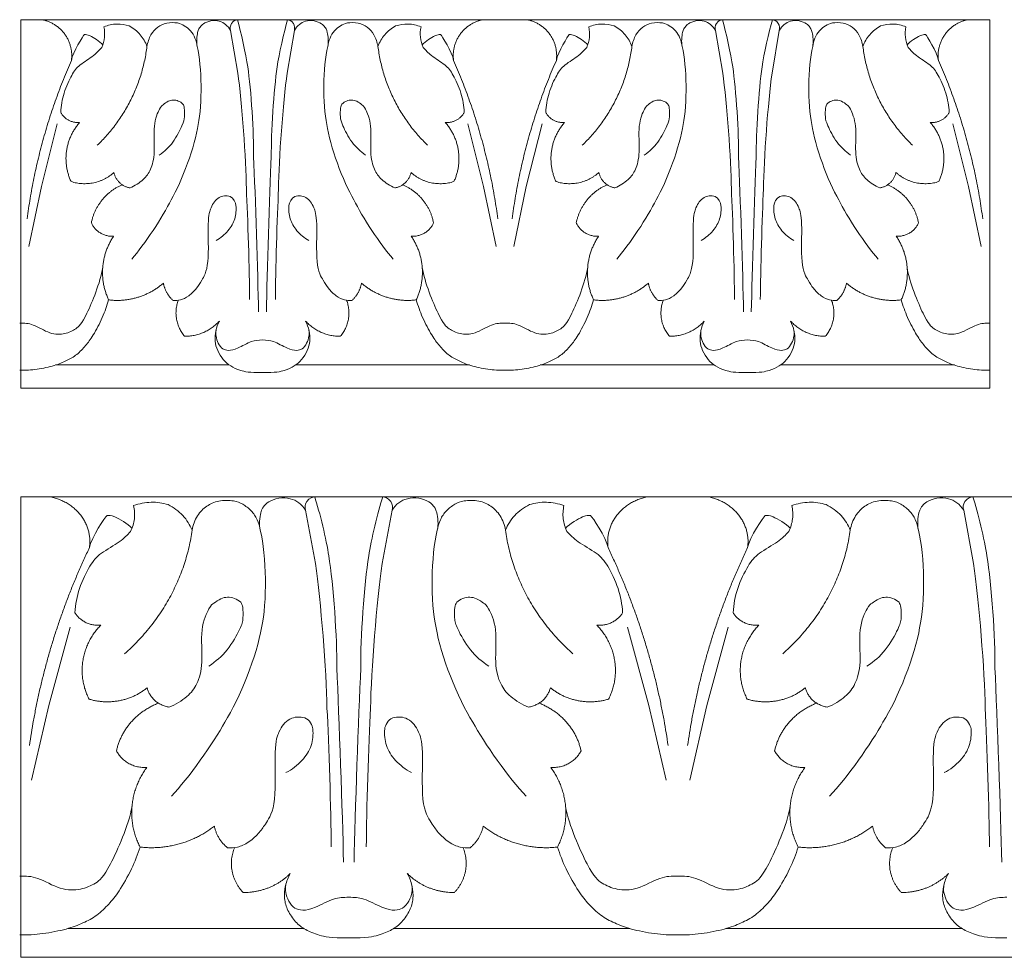
# Model space of a CAD drawing. Units: millimetres. Extents: x 0 to 1177, y 1 to 1017.
# Drawn here: x 407 to 621, y 342 to 546 of the extents above; entities that cross this region are included whole.
import ezdxf

# ---------------------------------------------------------------- set-up
doc = ezdxf.new("R2010")
doc.units = ezdxf.units.MM
doc.header["$MEASUREMENT"] = 0
doc.layers.get('0').update_dxf_attribs({"lineweight": 5})

msp = doc.modelspace()

# ---------------------------------------------------------------- linework, layer by layer
for p, q in [((407.53, 545.53), (407.53, 465.53)), ((618.05, 545.53), (407.53, 545.53)), ((618.05, 465.53), (618.05, 545.53)), ((454.67, 533.93), (453.11, 543.19)), ((465.38, 533.93), (466.95, 543.19)), ((560.02, 533.93), (558.46, 543.19)), ((570.73, 533.93), (572.3, 543.19)), ((411.99, 509.28), (415.42, 522.91)), ((508.06, 509.28), (504.63, 522.91)), ((517.34, 509.28), (520.77, 522.91)), ((613.41, 509.28), (609.98, 522.91)), ((409.25, 496.32), (411.99, 509.28)), ((510.81, 496.32), (508.06, 509.28)), ((514.6, 496.32), (517.34, 509.28)), ((616.16, 496.32), (613.41, 509.28)), ((452.82, 470.56), (415.03, 470.56)), ((467.24, 470.56), (505.02, 470.56)), ((558.17, 470.56), (520.38, 470.56)), ((572.59, 470.56), (610.37, 470.56)), ((407.53, 465.53), (618.05, 465.53)), ((407.53, 441.94), (407.53, 341.94)), ((693.24, 441.94), (407.53, 441.94)), ((471.51, 427.43), (469.38, 439)), ((486.04, 427.43), (488.17, 439)), ((614.49, 427.43), (612.36, 439)), ((413.58, 396.62), (418.24, 413.66)), ((543.97, 396.62), (539.31, 413.66)), ((556.56, 396.62), (561.22, 413.66)), ((409.86, 380.42), (413.58, 396.62)), ((547.69, 380.42), (543.97, 396.62)), ((552.84, 380.42), (556.56, 396.62)), ((468.99, 348.21), (417.71, 348.21)), ((488.56, 348.21), (539.84, 348.21)), ((611.97, 348.21), (560.69, 348.21)), ((407.53, 341.94), (693.24, 341.94))]:
    msp.add_line(p, q)
for points, weights in [([(412.15, 545.53), (419.49, 544.07), (418.52, 536.7)], [1, 0.730796624798, 1]), ([(507.9, 545.53), (500.57, 544.07), (501.53, 536.7)], [1, 0.730796624798, 1]), ([(517.5, 545.53), (524.84, 544.07), (523.87, 536.7)], [1, 0.730796624798, 1]), ([(613.25, 545.53), (605.92, 544.07), (606.88, 536.7)], [1, 0.730796624798, 1]), ([(424.15, 518.27), (433.35, 527.11), (434.94, 539.73)], [1, 0.943107467717, 1]), ([(495.9, 518.27), (486.7, 527.11), (485.11, 539.73)], [1, 0.943107467717, 1]), ([(529.5, 518.27), (538.7, 527.11), (540.29, 539.73)], [1, 0.943107467717, 1]), ([(601.25, 518.27), (592.05, 527.11), (590.46, 539.73)], [1, 0.943107467717, 1]), ([(418.52, 536.7), (411.24, 520.19), (408.91, 502.32)], [1, 0.989912416187, 1]), ([(501.53, 536.7), (508.81, 520.19), (511.14, 502.32)], [1, 0.989912416187, 1]), ([(523.87, 536.7), (516.59, 520.19), (514.27, 502.32)], [1, 0.989912416187, 1]), ([(606.88, 536.7), (614.16, 520.19), (616.49, 502.32)], [1, 0.989912416187, 1]), ([(416.2, 525.4), (417.54, 522.98), (420.31, 523.22)], [1, 0.837494785751, 1]), ([(503.86, 525.4), (502.51, 522.98), (499.74, 523.22)], [1, 0.837494785751, 1]), ([(521.55, 525.4), (522.89, 522.98), (525.66, 523.22)], [1, 0.837494785751, 1]), ([(609.21, 525.4), (607.86, 522.98), (605.09, 523.22)], [1, 0.837494785751, 1]), ([(420.31, 523.22), (415.18, 517.4), (418.45, 510.38)], [1, 0.838800626459, 1]), ([(499.74, 523.22), (504.87, 517.4), (501.61, 510.38)], [1, 0.838800626459, 1]), ([(525.66, 523.22), (520.54, 517.4), (523.8, 510.38)], [1, 0.838800626459, 1]), ([(605.09, 523.22), (610.22, 517.4), (606.96, 510.38)], [1, 0.838800626459, 1]), ([(418.45, 510.38), (423.68, 508.7), (427.76, 512.36)], [1, 0.865986990324, 1]), ([(427.76, 512.36), (428.37, 509.52), (431.25, 509)], [1, 0.831756681096, 1]), ([(492.3, 512.36), (491.68, 509.52), (488.8, 509)], [1, 0.831756681096, 1]), ([(501.61, 510.38), (496.37, 508.7), (492.3, 512.36)], [1, 0.865986990324, 1]), ([(523.8, 510.38), (529.03, 508.7), (533.11, 512.36)], [1, 0.865986990324, 1]), ([(533.11, 512.36), (533.72, 509.52), (536.6, 509)], [1, 0.831756681096, 1]), ([(597.65, 512.36), (597.03, 509.52), (594.15, 509)], [1, 0.831756681096, 1]), ([(606.96, 510.38), (601.72, 508.7), (597.65, 512.36)], [1, 0.865986990324, 1]), ([(429.56, 509.69), (424, 507.31), (422.85, 501.41)], [1, 0.884151804738, 1]), ([(490.49, 509.69), (496.05, 507.31), (497.21, 501.41)], [1, 0.884151804738, 1]), ([(534.91, 509.69), (529.35, 507.31), (528.2, 501.41)], [1, 0.884151804738, 1]), ([(595.84, 509.69), (601.4, 507.31), (602.56, 501.41)], [1, 0.884151804738, 1]), ([(422.85, 501.41), (424.27, 498.31), (427.69, 498.51)], [1, 0.825000882266, 1]), ([(497.21, 501.41), (495.78, 498.31), (492.36, 498.51)], [1, 0.825000882266, 1]), ([(528.2, 501.41), (529.62, 498.31), (533.04, 498.51)], [1, 0.825000882266, 1]), ([(602.56, 501.41), (601.13, 498.31), (597.71, 498.51)], [1, 0.825000882266, 1]), ([(427.69, 498.51), (423.22, 491.9), (426.61, 484.69)], [1, 0.870512913474, 1]), ([(492.36, 498.51), (496.83, 491.9), (493.44, 484.69)], [1, 0.870512913474, 1]), ([(533.04, 498.51), (528.57, 491.9), (531.96, 484.69)], [1, 0.870512913474, 1]), ([(597.71, 498.51), (602.18, 491.9), (598.79, 484.69)], [1, 0.870512913474, 1]), ([(426.61, 484.69), (433.38, 483.87), (438.51, 488.33)], [1, 0.913379978793, 1]), ([(438.51, 488.33), (438.9, 486.09), (440.6, 484.57)], [1, 0.945414904059, 1]), ([(481.54, 488.33), (481.15, 486.09), (479.45, 484.57)], [1, 0.945414904059, 1]), ([(493.44, 484.69), (486.67, 483.87), (481.54, 488.33)], [1, 0.913379978793, 1]), ([(531.96, 484.69), (538.73, 483.87), (543.86, 488.33)], [1, 0.913379978793, 1]), ([(543.86, 488.33), (544.25, 486.09), (545.95, 484.57)], [1, 0.945414904059, 1]), ([(586.89, 488.33), (586.5, 486.09), (584.8, 484.57)], [1, 0.945414904059, 1]), ([(598.79, 484.69), (592.02, 483.87), (586.89, 488.33)], [1, 0.913379978793, 1]), ([(441.74, 484.58), (440.11, 480.28), (443.12, 476.79)], [1, 0.860361427316, 1]), ([(478.31, 484.58), (479.94, 480.28), (476.94, 476.79)], [1, 0.860361427316, 1]), ([(547.09, 484.58), (545.46, 480.28), (548.47, 476.79)], [1, 0.860361427316, 1]), ([(583.66, 484.58), (585.29, 480.28), (582.29, 476.79)], [1, 0.860361427316, 1]), ([(443.12, 476.79), (447.64, 476.76), (450.66, 480.1)], [1, 0.91167876944, 1]), ([(476.94, 476.79), (472.41, 476.76), (469.39, 480.1)], [1, 0.91167876944, 1]), ([(548.47, 476.79), (552.99, 476.76), (556.01, 480.1)], [1, 0.91167876944, 1]), ([(582.29, 476.79), (577.76, 476.76), (574.74, 480.1)], [1, 0.91167876944, 1]), ([(413.8, 441.94), (423.76, 440.11), (422.44, 430.89)], [1, 0.730796624798, 1]), ([(543.75, 441.94), (533.8, 440.11), (535.11, 430.89)], [1, 0.730796624798, 1]), ([(556.78, 441.94), (566.73, 440.11), (565.42, 430.89)], [1, 0.730796624798, 1]), ([(430.08, 407.85), (442.57, 418.9), (444.73, 434.68)], [1, 0.943107467717, 1]), ([(527.47, 407.85), (514.98, 418.9), (512.82, 434.68)], [1, 0.943107467717, 1]), ([(573.06, 407.85), (585.55, 418.9), (587.71, 434.68)], [1, 0.943107467717, 1]), ([(422.44, 430.89), (412.57, 410.26), (409.41, 387.91)], [1, 0.989912416187, 1]), ([(535.11, 430.89), (544.99, 410.26), (548.14, 387.91)], [1, 0.989912416187, 1]), ([(565.42, 430.89), (555.54, 410.26), (552.39, 387.91)], [1, 0.989912416187, 1]), ([(419.29, 416.76), (421.12, 413.74), (424.88, 414.05)], [1, 0.837494785751, 1]), ([(538.26, 416.76), (536.44, 413.74), (532.68, 414.05)], [1, 0.837494785751, 1]), ([(562.27, 416.76), (564.09, 413.74), (567.85, 414.05)], [1, 0.837494785751, 1]), ([(424.88, 414.05), (417.92, 406.77), (422.35, 397.99)], [1, 0.838800626459, 1]), ([(532.68, 414.05), (539.63, 406.77), (535.21, 397.99)], [1, 0.838800626459, 1]), ([(567.85, 414.05), (560.9, 406.77), (565.32, 397.99)], [1, 0.838800626459, 1]), ([(422.35, 397.99), (429.44, 395.89), (434.98, 400.47)], [1, 0.865986990324, 1]), ([(434.98, 400.47), (435.82, 396.92), (439.72, 396.27)], [1, 0.831756681096, 1]), ([(522.57, 400.47), (521.73, 396.92), (517.83, 396.27)], [1, 0.831756681096, 1]), ([(535.21, 397.99), (528.11, 395.89), (522.57, 400.47)], [1, 0.865986990324, 1]), ([(565.32, 397.99), (572.42, 395.89), (577.96, 400.47)], [1, 0.865986990324, 1]), ([(577.96, 400.47), (578.8, 396.92), (582.7, 396.27)], [1, 0.831756681096, 1]), ([(437.43, 397.13), (429.89, 394.16), (428.32, 386.78)], [1, 0.884151804738, 1]), ([(520.12, 397.13), (527.66, 394.16), (529.23, 386.78)], [1, 0.884151804738, 1]), ([(580.41, 397.13), (572.87, 394.16), (571.29, 386.78)], [1, 0.884151804738, 1]), ([(428.32, 386.78), (430.25, 382.9), (434.89, 383.15)], [1, 0.825000882266, 1]), ([(529.23, 386.78), (527.3, 382.9), (522.66, 383.15)], [1, 0.825000882266, 1]), ([(571.29, 386.78), (573.23, 382.9), (577.87, 383.15)], [1, 0.825000882266, 1]), ([(434.89, 383.15), (428.82, 374.89), (433.43, 365.87)], [1, 0.870512913474, 1]), ([(522.66, 383.15), (528.73, 374.89), (524.12, 365.87)], [1, 0.870512913474, 1]), ([(577.87, 383.15), (571.8, 374.89), (576.41, 365.87)], [1, 0.870512913474, 1]), ([(433.43, 365.87), (442.61, 364.86), (449.57, 370.43)], [1, 0.913379978793, 1]), ([(449.57, 370.43), (450.11, 367.63), (452.41, 365.73)], [1, 0.945414904059, 1]), ([(507.98, 370.43), (507.44, 367.63), (505.14, 365.73)], [1, 0.945414904059, 1]), ([(524.12, 365.87), (514.94, 364.86), (507.98, 370.43)], [1, 0.913379978793, 1]), ([(576.41, 365.87), (585.59, 364.86), (592.55, 370.43)], [1, 0.913379978793, 1]), ([(592.55, 370.43), (593.09, 367.63), (595.39, 365.73)], [1, 0.945414904059, 1]), ([(453.96, 365.75), (451.74, 360.37), (455.82, 356.01)], [1, 0.860361427316, 1]), ([(503.59, 365.75), (505.81, 360.37), (501.73, 356.01)], [1, 0.860361427316, 1]), ([(596.94, 365.75), (594.72, 360.37), (598.8, 356.01)], [1, 0.860361427316, 1]), ([(455.82, 356.01), (461.96, 355.96), (466.06, 360.15)], [1, 0.91167876944, 1]), ([(501.73, 356.01), (495.59, 355.96), (491.49, 360.15)], [1, 0.91167876944, 1]), ([(598.8, 356.01), (604.94, 355.96), (609.04, 360.15)], [1, 0.91167876944, 1])]:
    msp.add_rational_spline(points, weights, degree=2)
for points, knots in [([(454.58, 545.53), (454.26, 545.46), (453.73, 545.38), (453.31, 544.72), (452.99, 544.17), (452.97, 543.72), (453.11, 543.19), (452.83, 543.69), (452.02, 544.63), (450.77, 545.28), (448.8, 545.43), (446.99, 544.65), (446.52, 543.93), (445.91, 543.29), (445.63, 540.7), (445.86, 539.72), (445.77, 540.34), (445.43, 541.59), (444.49, 543.18), (443, 544.33), (441.8, 544.91), (439.08, 544.96), (437.22, 543.98), (435.72, 542.41), (435.07, 540.6), (434.94, 539.73), (434.59, 540.65), (433.64, 542.38), (431.98, 543.7), (431.1, 544.17), (430.23, 544.46), (428.42, 544.77), (426.47, 544.35), (425.58, 543.99), (425.74, 543.25), (425.83, 541.7), (425.41, 540.21), (425.11, 539.52), (424.54, 538.88), (423.69, 537.82), (420.05, 535.66), (418.69, 533.87), (416.71, 529.57), (416.28, 526.82), (416.2, 525.4)], [0, 0, 0, 0, 0.390347, 0.390347, 0.390347, 0.777789, 0.777789, 0.777789, 1.777789, 2.777789, 3.777789, 4.777789, 5.777789, 6.777789, 7.777789, 7.777789, 7.777789, 8.777789, 9.777789, 10.777789, 11.777789, 12.777789, 13.777789, 14.777789, 15.777789, 15.777789, 15.777789, 16.777789, 17.777789, 17.777789, 17.777789, 18.777789, 19.777789, 19.777789, 19.777789, 20.777789, 21.777789, 21.777789, 21.777789, 22.777789, 23.777789, 24.777789, 25.777789, 26.777789, 26.777789, 26.777789, 26.777789]), ([(454.58, 545.53), (455.35, 542.97), (456.45, 537.95), (456.83, 535.3), (457.56, 530.36), (458.18, 520.81), (458.1, 515.82)], [0, 0, 0, 0, 1, 1, 1, 2, 2, 2, 2]), ([(465.48, 545.53), (464.7, 542.97), (463.6, 537.95), (463.22, 535.3), (462.5, 530.36), (461.87, 520.81), (461.95, 515.82)], [0, 0, 0, 0, 1, 1, 1, 2, 2, 2, 2]), ([(465.48, 545.53), (465.79, 545.46), (466.32, 545.38), (466.74, 544.72), (467.06, 544.17), (467.08, 543.72), (466.95, 543.19), (467.22, 543.69), (468.03, 544.63), (469.28, 545.28), (471.26, 545.43), (473.06, 544.65), (473.53, 543.93), (474.14, 543.29), (474.42, 540.7), (474.2, 539.72), (474.28, 540.34), (474.63, 541.59), (475.56, 543.18), (477.05, 544.33), (478.25, 544.91), (480.97, 544.96), (482.83, 543.98), (484.33, 542.41), (484.98, 540.6), (485.11, 539.73), (485.46, 540.65), (486.41, 542.38), (488.07, 543.7), (488.95, 544.17), (489.83, 544.46), (491.63, 544.77), (493.58, 544.35), (494.47, 543.99), (494.31, 543.25), (494.22, 541.7), (494.64, 540.21), (494.95, 539.52), (495.51, 538.88), (496.37, 537.82), (500, 535.66), (501.36, 533.87), (503.34, 529.57), (503.77, 526.82), (503.86, 525.4)], [0, 0, 0, 0, 0.390347, 0.390347, 0.390347, 0.777789, 0.777789, 0.777789, 1.777789, 2.777789, 3.777789, 4.777789, 5.777789, 6.777789, 7.777789, 7.777789, 7.777789, 8.777789, 9.777789, 10.777789, 11.777789, 12.777789, 13.777789, 14.777789, 15.777789, 15.777789, 15.777789, 16.777789, 17.777789, 17.777789, 17.777789, 18.777789, 19.777789, 19.777789, 19.777789, 20.777789, 21.777789, 21.777789, 21.777789, 22.777789, 23.777789, 24.777789, 25.777789, 26.777789, 26.777789, 26.777789, 26.777789]), ([(559.93, 545.53), (559.61, 545.46), (559.08, 545.38), (558.66, 544.72), (558.34, 544.17), (558.32, 543.72), (558.46, 543.19), (558.18, 543.69), (557.37, 544.63), (556.12, 545.28), (554.15, 545.43), (552.34, 544.65), (551.87, 543.93), (551.26, 543.29), (550.98, 540.7), (551.21, 539.72), (551.12, 540.34), (550.78, 541.59), (549.84, 543.18), (548.35, 544.33), (547.15, 544.91), (544.43, 544.96), (542.57, 543.98), (541.07, 542.41), (540.42, 540.6), (540.29, 539.73), (539.94, 540.65), (538.99, 542.38), (537.33, 543.7), (536.45, 544.17), (535.58, 544.46), (533.77, 544.77), (531.82, 544.35), (530.93, 543.99), (531.09, 543.25), (531.18, 541.7), (530.76, 540.21), (530.46, 539.52), (529.89, 538.88), (529.04, 537.82), (525.4, 535.66), (524.04, 533.87), (522.06, 529.57), (521.63, 526.82), (521.55, 525.4)], [0, 0, 0, 0, 0.390347, 0.390347, 0.390347, 0.777789, 0.777789, 0.777789, 1.777789, 2.777789, 3.777789, 4.777789, 5.777789, 6.777789, 7.777789, 7.777789, 7.777789, 8.777789, 9.777789, 10.777789, 11.777789, 12.777789, 13.777789, 14.777789, 15.777789, 15.777789, 15.777789, 16.777789, 17.777789, 17.777789, 17.777789, 18.777789, 19.777789, 19.777789, 19.777789, 20.777789, 21.777789, 21.777789, 21.777789, 22.777789, 23.777789, 24.777789, 25.777789, 26.777789, 26.777789, 26.777789, 26.777789]), ([(559.93, 545.53), (560.7, 542.97), (561.8, 537.95), (562.18, 535.3), (562.91, 530.36), (563.53, 520.81), (563.45, 515.82)], [0, 0, 0, 0, 1, 1, 1, 2, 2, 2, 2]), ([(570.83, 545.53), (570.06, 542.97), (568.95, 537.95), (568.57, 535.3), (567.85, 530.36), (567.22, 520.81), (567.3, 515.82)], [0, 0, 0, 0, 1, 1, 1, 2, 2, 2, 2]), ([(570.83, 545.53), (571.14, 545.46), (571.67, 545.38), (572.09, 544.72), (572.41, 544.17), (572.43, 543.72), (572.3, 543.19), (572.57, 543.69), (573.38, 544.63), (574.63, 545.28), (576.61, 545.43), (578.41, 544.65), (578.88, 543.93), (579.49, 543.29), (579.77, 540.7), (579.55, 539.72), (579.63, 540.34), (579.98, 541.59), (580.91, 543.18), (582.4, 544.33), (583.6, 544.91), (586.32, 544.96), (588.18, 543.98), (589.68, 542.41), (590.33, 540.6), (590.46, 539.73), (590.81, 540.65), (591.76, 542.38), (593.42, 543.7), (594.3, 544.17), (595.18, 544.46), (596.98, 544.77), (598.93, 544.35), (599.82, 543.99), (599.67, 543.25), (599.57, 541.7), (599.99, 540.21), (600.3, 539.52), (600.86, 538.88), (601.72, 537.82), (605.35, 535.66), (606.71, 533.87), (608.69, 529.57), (609.12, 526.82), (609.21, 525.4)], [0, 0, 0, 0, 0.390347, 0.390347, 0.390347, 0.777789, 0.777789, 0.777789, 1.777789, 2.777789, 3.777789, 4.777789, 5.777789, 6.777789, 7.777789, 7.777789, 7.777789, 8.777789, 9.777789, 10.777789, 11.777789, 12.777789, 13.777789, 14.777789, 15.777789, 15.777789, 15.777789, 16.777789, 17.777789, 17.777789, 17.777789, 18.777789, 19.777789, 19.777789, 19.777789, 20.777789, 21.777789, 21.777789, 21.777789, 22.777789, 23.777789, 24.777789, 25.777789, 26.777789, 26.777789, 26.777789, 26.777789]), ([(418.52, 536.7), (418.78, 538.47), (421.09, 542.08), (421.33, 542.31), (421.76, 542.26), (422.01, 542.46), (424.63, 540.93), (425.36, 540.05)], [0, 0, 0, 0, 2, 2, 2, 3, 4, 4, 4, 4]), ([(501.53, 536.7), (501.27, 538.47), (498.96, 542.08), (498.72, 542.31), (498.29, 542.26), (498.04, 542.46), (495.43, 540.93), (494.7, 540.05)], [0, 0, 0, 0, 2, 2, 2, 3, 4, 4, 4, 4]), ([(523.87, 536.7), (524.13, 538.47), (526.44, 542.08), (526.68, 542.31), (527.11, 542.26), (527.36, 542.46), (529.98, 540.93), (530.71, 540.05)], [0, 0, 0, 0, 2, 2, 2, 3, 4, 4, 4, 4]), ([(606.88, 536.7), (606.62, 538.47), (604.31, 542.08), (604.07, 542.31), (603.64, 542.26), (603.39, 542.46), (600.78, 540.93), (600.05, 540.05)], [0, 0, 0, 0, 2, 2, 2, 3, 4, 4, 4, 4]), ([(431.25, 509), (432.29, 509.4), (434.38, 510.86), (435.76, 512.82), (436.78, 516.36), (436.15, 522.83), (437.84, 526.67), (438.3, 526.95), (439.61, 527.95), (440.6, 528.14), (441.77, 527.97), (442.46, 527.49), (442.75, 527.21), (442.88, 526.92), (443.09, 526.63), (443.16, 524.31), (442.85, 522.99), (440.68, 518.65), (438.74, 516.94), (437.62, 516.11)], [0, 0, 0, 0, 1, 2, 3, 4, 5, 6, 7, 8, 9, 10, 10, 10, 11, 12, 13, 14, 15, 15, 15, 15]), ([(488.8, 509), (487.76, 509.4), (485.67, 510.86), (484.29, 512.82), (483.27, 516.36), (483.9, 522.83), (482.21, 526.67), (481.75, 526.95), (480.44, 527.95), (479.45, 528.14), (478.28, 527.97), (477.59, 527.49), (477.3, 527.21), (477.17, 526.92), (476.96, 526.63), (476.89, 524.31), (477.2, 522.99), (479.37, 518.65), (481.32, 516.94), (482.43, 516.11)], [0, 0, 0, 0, 1, 2, 3, 4, 5, 6, 7, 8, 9, 10, 10, 10, 11, 12, 13, 14, 15, 15, 15, 15]), ([(536.6, 509), (537.64, 509.4), (539.73, 510.86), (541.11, 512.82), (542.13, 516.36), (541.5, 522.83), (543.2, 526.67), (543.65, 526.95), (544.96, 527.95), (545.95, 528.14), (547.12, 527.97), (547.81, 527.49), (548.1, 527.21), (548.23, 526.92), (548.44, 526.63), (548.51, 524.31), (548.2, 522.99), (546.03, 518.65), (544.09, 516.94), (542.97, 516.11)], [0, 0, 0, 0, 1, 2, 3, 4, 5, 6, 7, 8, 9, 10, 10, 10, 11, 12, 13, 14, 15, 15, 15, 15]), ([(594.15, 509), (593.11, 509.4), (591.02, 510.86), (589.64, 512.82), (588.62, 516.36), (589.25, 522.83), (587.56, 526.67), (587.1, 526.95), (585.79, 527.95), (584.8, 528.14), (583.63, 527.97), (582.94, 527.49), (582.65, 527.21), (582.53, 526.92), (582.31, 526.63), (582.24, 524.31), (582.55, 522.99), (584.72, 518.65), (586.67, 516.94), (587.78, 516.11)], [0, 0, 0, 0, 1, 2, 3, 4, 5, 6, 7, 8, 9, 10, 10, 10, 11, 12, 13, 14, 15, 15, 15, 15]), ([(440.6, 484.57), (441.14, 484.52), (442.15, 484.56), (444.02, 485.4), (445.89, 487.34), (446.65, 488.65), (448.56, 491.72), (448.01, 502.51), (448.9, 504.86), (449.49, 505.99), (450.61, 507.02), (451.71, 507.34), (452.6, 507.25), (453, 507.12), (453.75, 506.84), (454.21, 505.75), (454.27, 505.21), (454.36, 504.24), (454.19, 502.23), (452.74, 499.67), (450.93, 498.14), (449.97, 497.62)], [0, 0, 0, 0, 1, 2, 3, 4, 5, 6, 7, 8, 9, 10, 11, 11, 11, 11.601218, 11.601218, 11.601218, 12.601218, 13.601218, 14.601218, 14.601218, 14.601218, 14.601218]), ([(479.45, 484.57), (478.91, 484.52), (477.9, 484.56), (476.04, 485.4), (474.16, 487.34), (473.41, 488.65), (471.5, 491.72), (472.04, 502.51), (471.15, 504.86), (470.57, 505.99), (469.44, 507.02), (468.34, 507.34), (467.45, 507.25), (467.05, 507.12), (466.3, 506.84), (465.84, 505.75), (465.78, 505.21), (465.69, 504.24), (465.86, 502.23), (467.31, 499.67), (469.12, 498.14), (470.08, 497.62)], [0, 0, 0, 0, 1, 2, 3, 4, 5, 6, 7, 8, 9, 10, 11, 11, 11, 11.601218, 11.601218, 11.601218, 12.601218, 13.601218, 14.601218, 14.601218, 14.601218, 14.601218]), ([(545.95, 484.57), (546.49, 484.52), (547.5, 484.56), (549.37, 485.4), (551.24, 487.34), (552, 488.65), (553.91, 491.72), (553.36, 502.51), (554.25, 504.86), (554.84, 505.99), (555.96, 507.02), (557.06, 507.34), (557.95, 507.25), (558.35, 507.12), (559.1, 506.84), (559.56, 505.75), (559.62, 505.21), (559.71, 504.24), (559.54, 502.23), (558.09, 499.67), (556.28, 498.14), (555.32, 497.62)], [0, 0, 0, 0, 1, 2, 3, 4, 5, 6, 7, 8, 9, 10, 11, 11, 11, 11.601218, 11.601218, 11.601218, 12.601218, 13.601218, 14.601218, 14.601218, 14.601218, 14.601218]), ([(584.8, 484.57), (584.27, 484.52), (583.25, 484.56), (581.39, 485.4), (579.51, 487.34), (578.76, 488.65), (576.85, 491.72), (577.4, 502.51), (576.5, 504.86), (575.92, 505.99), (574.79, 507.02), (573.69, 507.34), (572.8, 507.25), (572.4, 507.12), (571.65, 506.84), (571.19, 505.75), (571.13, 505.21), (571.04, 504.24), (571.21, 502.23), (572.66, 499.67), (574.47, 498.14), (575.43, 497.62)], [0, 0, 0, 0, 1, 2, 3, 4, 5, 6, 7, 8, 9, 10, 11, 11, 11, 11.601218, 11.601218, 11.601218, 12.601218, 13.601218, 14.601218, 14.601218, 14.601218, 14.601218]), ([(460.03, 475.99), (459.15, 475.92), (457.83, 475.97), (453.36, 473.32), (452.13, 473.7), (451.04, 474.28), (450.33, 475.28), (449.85, 476.84), (449.88, 477.67), (449.94, 478.1)], [0, 0, 0, 0, 1, 2, 4, 4, 5, 6, 7, 7, 7, 7]), ([(460.03, 475.99), (460.91, 475.92), (462.22, 475.97), (466.69, 473.32), (467.92, 473.7), (469.01, 474.28), (469.72, 475.28), (470.2, 476.84), (470.17, 477.67), (470.11, 478.1)], [0, 0, 0, 0, 1, 2, 4, 4, 5, 6, 7, 7, 7, 7]), ([(565.38, 475.99), (564.5, 475.92), (563.18, 475.97), (558.71, 473.32), (557.48, 473.7), (556.39, 474.28), (555.68, 475.28), (555.2, 476.84), (555.23, 477.67), (555.29, 478.1)], [0, 0, 0, 0, 1, 2, 4, 4, 5, 6, 7, 7, 7, 7]), ([(565.38, 475.99), (566.26, 475.92), (567.57, 475.97), (572.04, 473.32), (573.27, 473.7), (574.36, 474.28), (575.07, 475.28), (575.55, 476.84), (575.52, 477.67), (575.46, 478.1)], [0, 0, 0, 0, 1, 2, 4, 4, 5, 6, 7, 7, 7, 7]), ([(471.38, 441.94), (470.95, 441.84), (470.24, 441.74), (469.67, 440.92), (469.22, 440.23), (469.2, 439.67), (469.38, 439), (469.01, 439.63), (467.91, 440.81), (466.22, 441.62), (463.53, 441.81), (461.09, 440.83), (460.44, 439.93), (459.62, 439.14), (459.24, 435.9), (459.54, 434.67), (459.43, 435.45), (458.96, 437), (457.7, 439), (455.67, 440.43), (454.04, 441.16), (450.35, 441.22), (447.83, 439.99), (445.78, 438.03), (444.9, 435.77), (444.73, 434.68), (444.26, 435.84), (442.97, 437.99), (440.71, 439.64), (439.52, 440.23), (438.33, 440.59), (435.88, 440.98), (433.24, 440.46), (432.03, 440.01), (432.24, 439.08), (432.37, 437.14), (431.8, 435.28), (431.38, 434.42), (430.62, 433.61), (429.46, 432.29), (424.52, 429.6), (422.67, 427.36), (419.98, 421.98), (419.41, 418.54), (419.29, 416.76)], [0, 0, 0, 0, 0.390347, 0.390347, 0.390347, 0.777789, 0.777789, 0.777789, 1.777789, 2.777789, 3.777789, 4.777789, 5.777789, 6.777789, 7.777789, 7.777789, 7.777789, 8.777789, 9.777789, 10.777789, 11.777789, 12.777789, 13.777789, 14.777789, 15.777789, 15.777789, 15.777789, 16.777789, 17.777789, 17.777789, 17.777789, 18.777789, 19.777789, 19.777789, 19.777789, 20.777789, 21.777789, 21.777789, 21.777789, 22.777789, 23.777789, 24.777789, 25.777789, 26.777789, 26.777789, 26.777789, 26.777789]), ([(471.38, 441.94), (472.43, 438.73), (473.93, 432.45), (474.44, 429.14), (475.42, 422.96), (476.27, 411.03), (476.17, 404.79)], [0, 0, 0, 0, 1, 1, 1, 2, 2, 2, 2]), ([(486.17, 441.94), (485.13, 438.73), (483.63, 432.45), (483.11, 429.14), (482.13, 422.96), (481.28, 411.03), (481.39, 404.79)], [0, 0, 0, 0, 1, 1, 1, 2, 2, 2, 2]), ([(486.17, 441.94), (486.6, 441.84), (487.31, 441.74), (487.88, 440.92), (488.33, 440.23), (488.35, 439.67), (488.17, 439), (488.54, 439.63), (489.64, 440.81), (491.34, 441.62), (494.02, 441.81), (496.46, 440.83), (497.11, 439.93), (497.93, 439.14), (498.31, 435.9), (498.01, 434.67), (498.12, 435.45), (498.59, 437), (499.85, 439), (501.88, 440.43), (503.51, 441.16), (507.2, 441.22), (509.72, 439.99), (511.77, 438.03), (512.65, 435.77), (512.82, 434.68), (513.29, 435.84), (514.58, 437.99), (516.84, 439.64), (518.04, 440.23), (519.22, 440.59), (521.67, 440.98), (524.31, 440.46), (525.52, 440.01), (525.31, 439.08), (525.18, 437.14), (525.75, 435.28), (526.17, 434.42), (526.93, 433.61), (528.1, 432.29), (533.03, 429.6), (534.88, 427.36), (537.57, 421.98), (538.14, 418.54), (538.26, 416.76)], [0, 0, 0, 0, 0.390347, 0.390347, 0.390347, 0.777789, 0.777789, 0.777789, 1.777789, 2.777789, 3.777789, 4.777789, 5.777789, 6.777789, 7.777789, 7.777789, 7.777789, 8.777789, 9.777789, 10.777789, 11.777789, 12.777789, 13.777789, 14.777789, 15.777789, 15.777789, 15.777789, 16.777789, 17.777789, 17.777789, 17.777789, 18.777789, 19.777789, 19.777789, 19.777789, 20.777789, 21.777789, 21.777789, 21.777789, 22.777789, 23.777789, 24.777789, 25.777789, 26.777789, 26.777789, 26.777789, 26.777789]), ([(614.36, 441.94), (613.93, 441.84), (613.22, 441.74), (612.64, 440.92), (612.2, 440.23), (612.18, 439.67), (612.36, 439), (611.99, 439.63), (610.89, 440.81), (609.19, 441.62), (606.51, 441.81), (604.06, 440.83), (603.42, 439.93), (602.6, 439.14), (602.22, 435.9), (602.52, 434.67), (602.41, 435.45), (601.94, 437), (600.67, 439), (598.65, 440.43), (597.02, 441.16), (593.33, 441.22), (590.81, 439.99), (588.76, 438.03), (587.88, 435.77), (587.71, 434.68), (587.24, 435.84), (585.95, 437.99), (583.69, 439.64), (582.49, 440.23), (581.31, 440.59), (578.86, 440.98), (576.22, 440.46), (575.01, 440.01), (575.22, 439.08), (575.35, 437.14), (574.78, 435.28), (574.36, 434.42), (573.6, 433.61), (572.43, 432.29), (567.5, 429.6), (565.65, 427.36), (562.96, 421.98), (562.39, 418.54), (562.27, 416.76)], [0, 0, 0, 0, 0.390347, 0.390347, 0.390347, 0.777789, 0.777789, 0.777789, 1.777789, 2.777789, 3.777789, 4.777789, 5.777789, 6.777789, 7.777789, 7.777789, 7.777789, 8.777789, 9.777789, 10.777789, 11.777789, 12.777789, 13.777789, 14.777789, 15.777789, 15.777789, 15.777789, 16.777789, 17.777789, 17.777789, 17.777789, 18.777789, 19.777789, 19.777789, 19.777789, 20.777789, 21.777789, 21.777789, 21.777789, 22.777789, 23.777789, 24.777789, 25.777789, 26.777789, 26.777789, 26.777789, 26.777789]), ([(614.36, 441.94), (615.4, 438.73), (616.9, 432.45), (617.42, 429.14), (618.4, 422.96), (619.25, 411.03), (619.14, 404.79)], [0, 0, 0, 0, 1, 1, 1, 2, 2, 2, 2]), ([(422.44, 430.89), (422.8, 433.11), (425.93, 437.62), (426.26, 437.9), (426.84, 437.84), (427.18, 438.09), (430.73, 436.18), (431.72, 435.08)], [0, 0, 0, 0, 2, 2, 2, 3, 4, 4, 4, 4]), ([(535.11, 430.89), (534.75, 433.11), (531.62, 437.62), (531.29, 437.9), (530.71, 437.84), (530.37, 438.09), (526.82, 436.18), (525.83, 435.08)], [0, 0, 0, 0, 2, 2, 2, 3, 4, 4, 4, 4]), ([(565.42, 430.89), (565.78, 433.11), (568.91, 437.62), (569.24, 437.9), (569.82, 437.84), (570.16, 438.09), (573.71, 436.18), (574.7, 435.08)], [0, 0, 0, 0, 2, 2, 2, 3, 4, 4, 4, 4]), ([(439.72, 396.27), (441.14, 396.77), (443.98, 398.6), (445.84, 401.04), (447.23, 405.46), (446.37, 413.56), (448.67, 418.36), (449.29, 418.71), (451.07, 419.95), (452.41, 420.19), (454, 419.98), (454.94, 419.39), (455.33, 419.03), (455.5, 418.67), (455.79, 418.31), (455.88, 415.41), (455.46, 413.75), (452.52, 408.33), (449.88, 406.19), (448.37, 405.15)], [0, 0, 0, 0, 1, 2, 3, 4, 5, 6, 7, 8, 9, 10, 10, 10, 11, 12, 13, 14, 15, 15, 15, 15]), ([(517.83, 396.27), (516.42, 396.77), (513.58, 398.6), (511.71, 401.04), (510.32, 405.46), (511.18, 413.56), (508.88, 418.36), (508.26, 418.71), (506.48, 419.95), (505.14, 420.19), (503.56, 419.98), (502.61, 419.39), (502.22, 419.03), (502.05, 418.67), (501.76, 418.31), (501.67, 415.41), (502.09, 413.75), (505.03, 408.33), (507.67, 406.19), (509.18, 405.15)], [0, 0, 0, 0, 1, 2, 3, 4, 5, 6, 7, 8, 9, 10, 10, 10, 11, 12, 13, 14, 15, 15, 15, 15]), ([(582.7, 396.27), (584.11, 396.77), (586.95, 398.6), (588.82, 401.04), (590.21, 405.46), (589.35, 413.56), (591.65, 418.36), (592.27, 418.71), (594.05, 419.95), (595.39, 420.19), (596.97, 419.98), (597.92, 419.39), (598.31, 419.03), (598.48, 418.67), (598.77, 418.31), (598.86, 415.41), (598.44, 413.75), (595.5, 408.33), (592.86, 406.19), (591.35, 405.15)], [0, 0, 0, 0, 1, 2, 3, 4, 5, 6, 7, 8, 9, 10, 10, 10, 11, 12, 13, 14, 15, 15, 15, 15]), ([(452.41, 365.73), (453.14, 365.67), (454.52, 365.71), (457.05, 366.77), (459.59, 369.2), (460.62, 370.84), (463.21, 374.67), (462.46, 388.16), (463.68, 391.09), (464.47, 392.5), (466, 393.8), (467.49, 394.19), (468.7, 394.08), (469.24, 393.92), (470.26, 393.57), (470.89, 392.21), (470.97, 391.53), (471.08, 390.32), (470.86, 387.81), (468.89, 384.61), (466.44, 382.69), (465.13, 382.04)], [0, 0, 0, 0, 1, 2, 3, 4, 5, 6, 7, 8, 9, 10, 11, 11, 11, 11.601218, 11.601218, 11.601218, 12.601218, 13.601218, 14.601218, 14.601218, 14.601218, 14.601218]), ([(505.14, 365.73), (504.41, 365.67), (503.03, 365.71), (500.5, 366.77), (497.96, 369.2), (496.93, 370.84), (494.34, 374.67), (495.09, 388.16), (493.87, 391.09), (493.08, 392.5), (491.55, 393.8), (490.06, 394.19), (488.85, 394.08), (488.31, 393.92), (487.29, 393.57), (486.66, 392.21), (486.58, 391.53), (486.47, 390.32), (486.7, 387.81), (488.67, 384.61), (491.12, 382.69), (492.42, 382.04)], [0, 0, 0, 0, 1, 2, 3, 4, 5, 6, 7, 8, 9, 10, 11, 11, 11, 11.601218, 11.601218, 11.601218, 12.601218, 13.601218, 14.601218, 14.601218, 14.601218, 14.601218]), ([(595.39, 365.73), (596.12, 365.67), (597.5, 365.71), (600.03, 366.77), (602.57, 369.2), (603.6, 370.84), (606.19, 374.67), (605.44, 388.16), (606.66, 391.09), (607.45, 392.5), (608.98, 393.8), (610.47, 394.19), (611.68, 394.08), (612.22, 393.92), (613.24, 393.57), (613.86, 392.21), (613.95, 391.53), (614.06, 390.32), (613.83, 387.81), (611.86, 384.61), (609.41, 382.69), (608.11, 382.04)], [0, 0, 0, 0, 1, 2, 3, 4, 5, 6, 7, 8, 9, 10, 11, 11, 11, 11.601218, 11.601218, 11.601218, 12.601218, 13.601218, 14.601218, 14.601218, 14.601218, 14.601218]), ([(478.78, 355), (477.58, 354.92), (475.8, 354.99), (469.73, 351.67), (468.06, 352.15), (466.58, 352.87), (465.62, 354.12), (464.96, 356.06), (465, 357.1), (465.09, 357.65)], [0, 0, 0, 0, 1, 2, 4, 4, 5, 6, 7, 7, 7, 7]), ([(478.78, 355), (479.97, 354.92), (481.75, 354.99), (487.82, 351.67), (489.5, 352.15), (490.97, 352.87), (491.93, 354.12), (492.59, 356.06), (492.55, 357.1), (492.47, 357.65)], [0, 0, 0, 0, 1, 2, 4, 4, 5, 6, 7, 7, 7, 7]), ([(621.75, 355), (620.56, 354.92), (618.78, 354.99), (612.71, 351.67), (611.03, 352.15), (609.56, 352.87), (608.6, 354.12), (607.94, 356.06), (607.98, 357.1), (608.06, 357.65)], [0, 0, 0, 0, 1, 2, 4, 4, 5, 6, 7, 7, 7, 7])]:
    msp.add_open_spline(points, degree=3, knots=knots)
for points in [[(446.05, 522.77), (446.98, 527.23), (446.89, 535.28), (445.86, 539.72)], [(474, 522.77), (473.07, 527.23), (473.16, 535.28), (474.2, 539.72)], [(551.4, 522.77), (552.33, 527.23), (552.24, 535.28), (551.21, 539.72)], [(579.35, 522.77), (578.42, 527.23), (578.51, 535.28), (579.55, 539.72)], [(456.53, 508.8), (456.47, 515.21), (455.55, 527.58), (454.67, 533.93)], [(463.52, 508.8), (463.58, 515.21), (464.5, 527.58), (465.38, 533.93)], [(561.89, 508.8), (561.82, 515.21), (560.9, 527.58), (560.02, 533.93)], [(568.87, 508.8), (568.93, 515.21), (569.85, 527.58), (570.73, 533.93)], [(440.17, 506.41), (442.56, 510.38), (445.37, 518.19), (446.05, 522.77)], [(479.88, 506.41), (477.49, 510.38), (474.68, 518.19), (474, 522.77)], [(545.52, 506.41), (547.91, 510.38), (550.72, 518.19), (551.4, 522.77)], [(585.23, 506.41), (582.84, 510.38), (580.04, 518.19), (579.35, 522.77)], [(458.1, 515.82), (458.48, 507.36), (459.01, 490.54), (459.18, 482.07)], [(461.95, 515.82), (461.57, 507.36), (461.04, 490.54), (460.87, 482.07)], [(563.45, 515.82), (563.83, 507.36), (564.36, 490.54), (564.53, 482.07)], [(567.3, 515.82), (566.93, 507.36), (566.39, 490.54), (566.22, 482.07)], [(457.22, 484.75), (457.19, 490.8), (456.85, 502.76), (456.53, 508.8)], [(462.83, 484.75), (462.86, 490.8), (463.21, 502.76), (463.52, 508.8)], [(562.57, 484.75), (562.54, 490.8), (562.2, 502.76), (561.89, 508.8)], [(568.18, 484.75), (568.21, 490.8), (568.56, 502.76), (568.87, 508.8)], [(431.65, 493.55), (434.3, 496.57), (438.43, 502.79), (440.17, 506.41)], [(488.4, 493.55), (485.75, 496.57), (481.62, 502.79), (479.88, 506.41)], [(537, 493.55), (539.65, 496.57), (543.78, 502.79), (545.52, 506.41)], [(593.75, 493.55), (591.1, 496.57), (586.97, 502.79), (585.23, 506.41)], [(407.35, 479.66), (408.36, 479.64), (409.99, 479.66), (413.97, 477.12), (417.21, 477.21), (419.58, 478.35), (421.32, 479.96), (424.76, 488.38), (425.34, 491.72)], [(512.7, 479.66), (511.69, 479.64), (510.06, 479.66), (506.08, 477.12), (502.84, 477.21), (500.47, 478.35), (498.74, 479.96), (495.3, 488.38), (494.71, 491.72)], [(512.7, 479.66), (513.71, 479.64), (515.34, 479.66), (519.32, 477.12), (522.56, 477.21), (524.93, 478.35), (526.67, 479.96), (530.11, 488.38), (530.69, 491.72)], [(618.05, 479.66), (617.04, 479.64), (615.41, 479.66), (611.43, 477.12), (608.19, 477.21), (605.82, 478.35), (604.09, 479.96), (600.65, 488.38), (600.06, 491.72)], [(407.35, 469.41), (408.59, 469.4), (410.99, 469.53), (415.05, 470.43), (417.48, 471.46), (419.76, 472.73), (421.67, 474.8), (423.14, 476.69), (425.4, 481.01), (426.23, 483.39), (426.61, 484.69)], [(512.7, 469.41), (511.46, 469.4), (509.06, 469.53), (505, 470.43), (502.57, 471.46), (500.29, 472.73), (498.38, 474.8), (496.92, 476.69), (494.65, 481.01), (493.82, 483.39), (493.44, 484.69)], [(512.7, 469.41), (513.94, 469.4), (516.34, 469.53), (520.4, 470.43), (522.83, 471.46), (525.11, 472.73), (527.02, 474.8), (528.49, 476.69), (530.75, 481.01), (531.58, 483.39), (531.96, 484.69)], [(618.05, 469.41), (616.81, 469.4), (614.41, 469.53), (610.35, 470.43), (607.92, 471.46), (605.64, 472.73), (603.73, 474.8), (602.27, 476.69), (600, 481.01), (599.17, 483.39), (598.79, 484.69)], [(460.03, 468.9), (457.12, 468.87), (455.18, 469.34), (453.02, 470.29), (451.49, 471.58), (450.16, 473.7), (449.63, 475.68), (449.82, 478.03), (450.32, 479.44), (450.66, 480.1)], [(460.03, 468.9), (462.93, 468.87), (464.87, 469.34), (467.03, 470.29), (468.56, 471.58), (469.89, 473.7), (470.42, 475.68), (470.24, 478.03), (469.73, 479.44), (469.39, 480.1)], [(565.38, 468.9), (562.47, 468.87), (560.53, 469.34), (558.37, 470.29), (556.84, 471.58), (555.51, 473.7), (554.98, 475.68), (555.17, 478.03), (555.67, 479.44), (556.01, 480.1)], [(565.38, 468.9), (568.28, 468.87), (570.22, 469.34), (572.38, 470.29), (573.91, 471.58), (575.24, 473.7), (575.77, 475.68), (575.59, 478.03), (575.08, 479.44), (574.74, 480.1)], [(459.81, 413.48), (461.07, 419.06), (460.94, 429.12), (459.54, 434.67)], [(497.74, 413.48), (496.48, 419.06), (496.61, 429.12), (498.01, 434.67)], [(602.79, 413.48), (604.05, 419.06), (603.92, 429.12), (602.52, 434.67)], [(474.04, 396.02), (473.95, 404.03), (472.7, 419.5), (471.51, 427.43)], [(483.51, 396.02), (483.61, 404.03), (484.85, 419.5), (486.04, 427.43)], [(617.02, 396.02), (616.92, 404.03), (615.68, 419.5), (614.49, 427.43)], [(451.83, 393.03), (455.07, 398), (458.88, 407.76), (459.81, 413.48)], [(505.72, 393.03), (502.48, 398), (498.67, 407.76), (497.74, 413.48)], [(594.81, 393.03), (598.05, 398), (601.86, 407.76), (602.79, 413.48)], [(476.17, 404.79), (476.67, 394.22), (477.4, 373.19), (477.63, 362.61)], [(481.39, 404.79), (480.88, 394.22), (480.15, 373.19), (479.92, 362.61)], [(619.14, 404.79), (619.65, 394.22), (620.38, 373.19), (620.61, 362.61)], [(474.97, 365.95), (474.92, 373.52), (474.46, 388.47), (474.04, 396.02)], [(482.58, 365.95), (482.63, 373.52), (483.09, 388.47), (483.51, 396.02)], [(617.95, 365.95), (617.9, 373.52), (617.44, 388.47), (617.02, 396.02)], [(440.26, 376.95), (443.87, 380.73), (449.46, 388.51), (451.83, 393.03)], [(517.29, 376.95), (513.68, 380.73), (508.09, 388.51), (505.72, 393.03)], [(583.24, 376.95), (586.84, 380.73), (592.44, 388.51), (594.81, 393.03)], [(407.29, 359.59), (408.66, 359.57), (410.87, 359.59), (416.28, 356.41), (420.67, 356.54), (423.88, 357.95), (426.24, 359.97), (430.91, 370.49), (431.7, 374.67)], [(550.27, 359.59), (548.9, 359.57), (546.69, 359.59), (541.28, 356.41), (536.88, 356.54), (533.67, 357.95), (531.31, 359.97), (526.64, 370.49), (525.85, 374.67)], [(550.26, 359.59), (551.63, 359.57), (553.84, 359.59), (559.25, 356.41), (563.65, 356.54), (566.86, 357.95), (569.22, 359.97), (573.89, 370.49), (574.68, 374.67)], [(407.29, 346.78), (408.97, 346.77), (412.23, 346.94), (417.74, 348.05), (421.04, 349.34), (424.13, 350.94), (426.72, 353.52), (428.71, 355.88), (431.79, 361.28), (432.91, 364.25), (433.43, 365.87)], [(550.27, 346.78), (548.58, 346.77), (545.32, 346.94), (539.81, 348.05), (536.51, 349.34), (533.42, 350.94), (530.83, 353.52), (528.84, 355.88), (525.76, 361.28), (524.64, 364.25), (524.12, 365.87)], [(550.26, 346.78), (551.95, 346.77), (555.21, 346.94), (560.72, 348.05), (564.02, 349.34), (567.11, 350.94), (569.7, 353.52), (571.69, 355.88), (574.77, 361.28), (575.89, 364.25), (576.41, 365.87)], [(478.78, 346.15), (474.84, 346.1), (472.2, 346.69), (469.27, 347.88), (467.19, 349.5), (465.39, 352.14), (464.67, 354.61), (464.92, 357.55), (465.61, 359.32), (466.06, 360.15)], [(478.78, 346.15), (482.72, 346.1), (485.35, 346.69), (488.28, 347.88), (490.36, 349.5), (492.16, 352.14), (492.88, 354.61), (492.63, 357.55), (491.94, 359.32), (491.49, 360.15)], [(621.75, 346.15), (617.81, 346.1), (615.18, 346.69), (612.24, 347.88), (610.17, 349.5), (608.37, 352.14), (607.65, 354.61), (607.9, 357.55), (608.58, 359.32), (609.04, 360.15)]]:
    msp.add_open_spline(points, degree=3)

doc.saveas('drawing.dxf')
